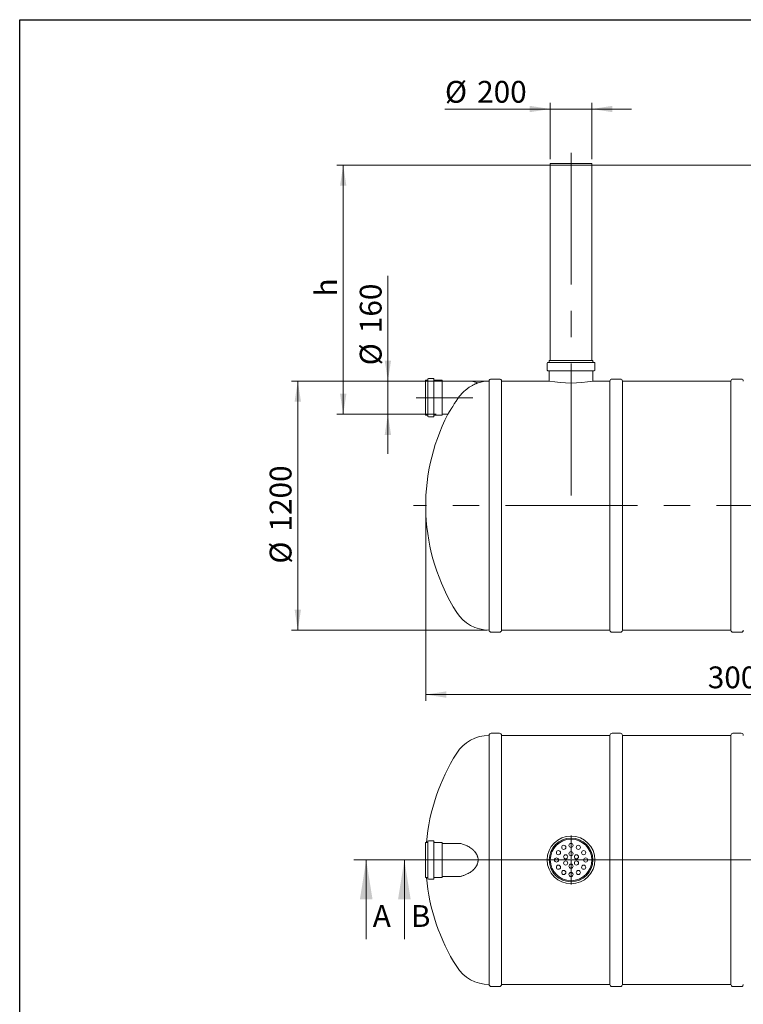
# Model space of a CAD drawing. Units: millimetres. Extents: x 8 to 422, y 5 to 290.
# Drawn here: x 8 to 124, y 132 to 290 of the extents above; entities that cross this region are included whole.
import ezdxf

# ---------------------------------------------------------------- set-up
doc = ezdxf.new("R2010")
doc.units = ezdxf.units.MM
doc.linetypes.add('CENTERX2', pattern=[20.32, 12.7, -2.54, 2.54, -2.54])
doc.styles.add('SLDTEXTSTYLE0', font='TXT', dxfattribs={"width": 0.605})
doc.dimstyles.new('SLDDIMSTYLE0', dxfattribs={"dimtxt": 3.5, "dimasz": 3.302, "dimexe": 0, "dimexo": 0.0625, "dimgap": 0.875, "dimtad": 1, "dimdec": 3, "dimlfac": 30, "dimrnd": 1e-09, "dimzin": 12, "dimdsep": 46, "dimtxsty": 'SLDTEXTSTYLE0', "dimsah": 1, "dimcen": 0.09, "dimadec": 0, "dimazin": 3, "dimtfac": 1, "dimtdec": 3, "dimtmove": 0, "dimatfit": 0, "dimfxl": 0, "dimfrac": 2, "dimtolj": 1, "dimtzin": 12, "dimarcsym": 0})
doc.dimstyles.new('SLDDIMSTYLE1', dxfattribs={"dimtxt": 3.5, "dimasz": 3.302, "dimexe": 0, "dimexo": 0.0625, "dimgap": 0.875, "dimtad": 1, "dimdec": 3, "dimlfac": 30, "dimrnd": 1e-09, "dimzin": 12, "dimdsep": 46, "dimtxsty": 'SLDTEXTSTYLE0', "dimsah": 1, "dimcen": 0.09, "dimadec": 0, "dimazin": 3, "dimtfac": 1, "dimtdec": 3, "dimtofl": 0, "dimtmove": 0, "dimatfit": 3, "dimfxl": 0, "dimfrac": 2, "dimtolj": 1, "dimtzin": 12, "dimarcsym": 0})

# ---------------------------------------------------------------- blocks, each defined once
blk = doc.blocks.new('_D_1')
at = {"color": 7, "linetype": 'Continuous', "lineweight": 0}
for p, q in [((66.7, 232.27), (66.7, 249.18)), ((74.46, 232.27), (65.7, 232.27)), ((66.7, 232.27), (66.7, 226.93)), ((74.46, 226.93), (65.7, 226.93)), ((66.7, 226.93), (66.7, 220.58))]:
    blk.add_line(p, q, dxfattribs=at)
for points in [[(66.7, 232.27), (67.21, 235.57), (66.19, 235.57)], [(66.7, 226.93), (66.19, 223.63), (67.21, 223.63)]]:
    blk.add_solid(points, dxfattribs=at)
at = {"color": 7, "linetype": 'Continuous', "lineweight": 0, "char_height": 3.5, "attachment_point": 1, "rotation": 90, "style": 'SLDTEXTSTYLE0'}
for s, insert in [('160', (62.19, 239.97, 0)), ('%%c', (62.19, 234.8, 0))]:
    blk.add_mtext(s, dxfattribs=dict(at, insert=insert))
blk = doc.blocks.new('_D_3')
at = {"color": 7, "linetype": 'Continuous', "lineweight": 0}
for p, q in [((137.09, 266.93), (58.53, 266.93)), ((59.53, 226.93), (59.53, 266.93)), ((74.46, 226.93), (58.53, 226.93))]:
    blk.add_line(p, q, dxfattribs=at)
for points in [[(59.53, 266.93), (59.02, 263.63), (60.04, 263.63)], [(59.53, 226.93), (60.04, 230.23), (59.02, 230.23)]]:
    blk.add_solid(points, dxfattribs=at)
at = {"color": 7, "linetype": 'Continuous', "lineweight": 0, "insert": (55.02, 245.86, 0), "char_height": 3.5, "attachment_point": 1, "rotation": 90, "style": 'SLDTEXTSTYLE0'}
blk.add_mtext('h', dxfattribs=at)
blk = doc.blocks.new('_D_4')
at = {"color": 7, "linetype": 'Continuous', "lineweight": 0}
for p, q in [((82.62, 232.27), (51.24, 232.27)), ((52.24, 192.27), (52.24, 232.27)), ((82.62, 192.27), (51.24, 192.27))]:
    blk.add_line(p, q, dxfattribs=at)
for points in [[(52.24, 232.27), (51.73, 228.96), (52.75, 228.96)], [(52.24, 192.27), (52.75, 195.57), (51.73, 195.57)]]:
    blk.add_solid(points, dxfattribs=at)
at = {"color": 7, "linetype": 'Continuous', "lineweight": 0, "char_height": 3.5, "attachment_point": 1, "rotation": 90, "style": 'SLDTEXTSTYLE0'}
for s, insert in [('1200', (47.73, 208.12, 0)), ('%%c', (47.73, 202.95, 0))]:
    blk.add_mtext(s, dxfattribs=dict(at, insert=insert))
blk = doc.blocks.new('_D_6')
at = {"color": 7, "linetype": 'Continuous', "lineweight": 0}
for p, q in [((72.77, 211.27), (72.77, 180.93)), ((172.77, 211.27), (172.77, 180.93)), ((172.77, 181.93), (72.77, 181.93))]:
    blk.add_line(p, q, dxfattribs=at)
for points in [[(72.77, 181.93), (76.07, 181.42), (76.07, 182.44)], [(172.77, 181.93), (169.47, 182.44), (169.47, 181.42)]]:
    blk.add_solid(points, dxfattribs=at)
at = {"color": 7, "linetype": 'Continuous', "lineweight": 0, "insert": (118.05, 186.44, 0), "char_height": 3.5, "attachment_point": 1, "style": 'SLDTEXTSTYLE0'}
blk.add_mtext('3000', dxfattribs=at)
blk = doc.blocks.new('_D_7')
at = {"color": 7, "linetype": 'Continuous', "lineweight": 0}
for p, q in [((92.77, 267.93), (92.77, 276.96)), ((99.44, 267.93), (99.44, 276.96)), ((92.77, 275.96), (75.86, 275.96)), ((92.77, 275.96), (99.44, 275.96)), ((99.44, 275.96), (105.79, 275.96))]:
    blk.add_line(p, q, dxfattribs=at)
for points in [[(92.77, 275.96), (89.47, 276.47), (89.47, 275.45)], [(99.44, 275.96), (102.74, 275.45), (102.74, 276.47)]]:
    blk.add_solid(points, dxfattribs=at)
at = {"color": 7, "linetype": 'Continuous', "lineweight": 0, "char_height": 3.5, "attachment_point": 1, "style": 'SLDTEXTSTYLE0'}
for s, insert in [('%%c', (75.86, 280.47, 0)), ('200', (81.03, 280.47, 0))]:
    blk.add_mtext(s, dxfattribs=dict(at, insert=insert))
blk = doc.blocks.new('SW_CENTERMARKSYMBOL_1')
at = {"color": 0, "linetype": 'Continuous', "lineweight": 0}
for p, q in [((0, 0.17), (0, 3.92)), ((-0.17, 0), (-3.92, 0)), ((0, 0), (-0.08, 0)), ((0, 0), (0, 0.08)), ((0, 0), (0, -0.08)), ((0, 0), (0.08, 0)), ((0.17, 0), (3.92, 0)), ((0, -0.17), (0, -3.92))]:
    blk.add_line(p, q, dxfattribs=at)

msp = doc.modelspace()

# ---------------------------------------------------------------- linework, layer by layer
at = {"color": 7, "linetype": 'Continuous', "lineweight": 30}
for p, q in [((7.59968, 5.363467), (7.59968, 290.301252)), ((7.59968, 290.301252), (411.130078, 290.301252))]:
    msp.add_line(p, q, dxfattribs=at)
at = {"color": 7, "linetype": 'CENTERX2', "lineweight": 0, "ltscale": 1.666667}
for p, q in [((96.102658, 268.932093), (96.102658, 211.326197)), ((80.360195, 229.598759), (71.264103, 229.598759)), ((174.504745, 212.265426), (70.809298, 212.265426))]:
    msp.add_line(p, q, dxfattribs=at)
at = {"color": 7, "linetype": 'Continuous', "lineweight": 15}
for p, q in [((92.769324, 267.198759), (92.769324, 266.932093)), ((92.769324, 267.198759), (96.102658, 267.198759)), ((92.769324, 266.932093), (92.769324, 235.598759)), ((92.769324, 266.932093), (96.102658, 266.932093)), ((92.769324, 266.932093), (99.435991, 266.932093)), ((96.102658, 267.198759), (99.435991, 267.198759)), ((96.102658, 266.932093), (99.435991, 266.932093)), ((99.435991, 266.932093), (99.435991, 267.198759)), ((99.435991, 235.598759), (99.435991, 266.932093)), ((92.602658, 235.598759), (92.602658, 235.365426)), ((99.602658, 235.598759), (92.602658, 235.598759)), ((99.602658, 235.365426), (99.602658, 235.598759)), ((92.269324, 235.165426), (92.269324, 234.032093)), ((99.835991, 235.265426), (92.369324, 235.265426)), ((99.935991, 234.032093), (99.935991, 235.165426)), ((73.097753, 232.565426), (73.097753, 226.632093)), ((73.997753, 232.665426), (73.197753, 232.665426)), ((74.097753, 232.565426), (74.097753, 226.632093)), ((84.618567, 232.598759), (83.285233, 232.598759)), ((99.835991, 233.932093), (92.369324, 233.932093)), ((92.602658, 233.832093), (92.602658, 232.265426)), ((99.602658, 232.264905), (99.602658, 233.832093)), ((104.018567, 232.598759), (102.685233, 232.598759)), ((123.418567, 232.598759), (122.085233, 232.598759)), ((72.997753, 232.398759), (72.76442, 232.398759)), ((72.76442, 232.398759), (72.76442, 226.798759)), ((75.397753, 232.398759), (74.197753, 232.398759)), ((75.431087, 232.365426), (75.431087, 226.832093)), ((79.431087, 232.265426), (75.46442, 232.265426)), ((82.9519, 232.265426), (82.9519, 192.265426)), ((92.602658, 232.265426), (84.9519, 232.265426)), ((84.9519, 212.265426), (84.9519, 232.265426)), ((102.3519, 232.265426), (99.599692, 232.265426)), ((102.3519, 232.265426), (102.3519, 192.265426)), ((121.7519, 232.265426), (104.3519, 232.265426)), ((104.3519, 212.265426), (104.3519, 232.265426)), ((121.7519, 232.265426), (121.7519, 192.265426)), ((72.76442, 226.798759), (72.997753, 226.798759)), ((73.197753, 226.532093), (73.997753, 226.532093)), ((74.197753, 226.798759), (75.397753, 226.798759)), ((75.46442, 226.932093), (76.328352, 226.932093)), ((84.9519, 192.265426), (84.9519, 212.265426)), ((104.3519, 192.265426), (104.3519, 212.265426)), ((83.285233, 191.932093), (84.618567, 191.932093)), ((84.9519, 192.265426), (102.3519, 192.265426)), ((102.685233, 191.932093), (104.018567, 191.932093)), ((104.3519, 192.265426), (121.7519, 192.265426)), ((122.085233, 191.932093), (123.418567, 191.932093)), ((84.618567, 175.705554), (83.285233, 175.705554)), ((104.018567, 175.705554), (102.685233, 175.705554)), ((123.418567, 175.705554), (122.085233, 175.705554)), ((82.9519, 175.372221), (82.9519, 155.372221)), ((102.3519, 175.372221), (84.9519, 175.372221)), ((84.9519, 135.372221), (84.9519, 175.372221)), ((102.3519, 175.372221), (102.3519, 135.372221)), ((121.7519, 175.372221), (104.3519, 175.372221)), ((104.3519, 135.372221), (104.3519, 175.372221)), ((121.7519, 175.372221), (121.7519, 135.372221)), ((72.997753, 158.172221), (72.76442, 158.172221)), ((72.76442, 158.172221), (72.76442, 155.372221)), ((73.097753, 158.338887), (73.097753, 155.372221)), ((73.997753, 158.438887), (73.197753, 158.438887)), ((74.097753, 158.338887), (74.097753, 155.372221)), ((75.397753, 158.172221), (74.197753, 158.172221)), ((75.431087, 158.138887), (75.431087, 155.372221)), ((78.021516, 158.038887), (75.46442, 158.038887)), ((72.76442, 155.372221), (72.76442, 152.572221)), ((73.097753, 155.372221), (73.097753, 152.405554)), ((74.097753, 155.372221), (74.097753, 152.405554)), ((75.431087, 155.372221), (75.431087, 152.605554)), ((82.9519, 155.372221), (82.9519, 135.372221)), ((72.76442, 152.572221), (72.997753, 152.572221)), ((73.197753, 152.305554), (73.997753, 152.305554)), ((74.197753, 152.572221), (75.397753, 152.572221)), ((75.46442, 152.705554), (78.021516, 152.705554)), ((83.285233, 135.038887), (84.618567, 135.038887)), ((84.9519, 135.372221), (102.3519, 135.372221)), ((102.685233, 135.038887), (104.018567, 135.038887)), ((104.3519, 135.372221), (121.7519, 135.372221)), ((122.085233, 135.038887), (123.418567, 135.038887))]:
    msp.add_line(p, q, dxfattribs=at)
at = {"color": 7, "linetype": 'Continuous', "lineweight": 0}
for p, q in [((188.147174, 155.372221), (61.221466, 155.372221)), ((63.221466, 142.672221), (63.221466, 155.372221)), ((67.345209, 155.372221), (193.629385, 155.372221)), ((69.345209, 142.672221), (69.345209, 155.372221))]:
    msp.add_line(p, q, dxfattribs=at)
at = {"color": 7, "linetype": 'Continuous', "lineweight": 15}
for centre, radius in [((96.102658, 155.372221), 3.833333), ((96.102658, 155.372221), 3.5), ((96.102658, 155.372221), 3.333333), ((94.081932, 156.538887), 0.333333), ((94.935991, 157.392947), 0.333333), ((96.102658, 157.705554), 0.333333), ((96.102658, 156.372221), 0.333333), ((97.269324, 157.392947), 0.333333), ((98.123383, 156.538887), 0.333333), ((93.769324, 155.372221), 0.333333), ((95.236632, 155.872221), 0.333333), ((95.236632, 154.872221), 0.333333), ((96.968683, 155.872221), 0.333333), ((96.968683, 154.872221), 0.333333), ((98.435991, 155.372221), 0.333333), ((94.081932, 154.205554), 0.333333), ((94.935991, 153.351495), 0.333333), ((96.102658, 154.372221), 0.333333), ((96.102658, 153.038887), 0.333333), ((97.269324, 153.351495), 0.333333), ((98.123383, 154.205554), 0.333333)]:
    msp.add_circle(centre, radius, dxfattribs=at)
for centre, radius, start, end in [((92.369324, 235.165426), 0.1, 90, 180), ((92.369324, 234.032093), 0.1, 180, 270), ((92.502658, 235.365426), 0.1, 270, 0), ((99.702658, 235.365426), 0.1, 180, 270), ((99.835991, 235.165426), 0.1, 0, 90), ((99.835991, 234.032093), 0.1, 270, 0), ((72.997753, 232.498759), 0.1, 270, 0), ((73.197753, 232.565426), 0.1, 90, 180), ((73.997753, 232.565426), 0.1, 0, 90), ((74.197753, 232.498759), 0.1, 180, 270), ((83.285233, 232.265426), 0.333333, 90, 180), ((84.618567, 232.265426), 0.333333, 0, 90), ((92.502658, 233.832093), 0.1, 0, 90), ((99.702658, 233.832093), 0.1, 90, 180), ((102.685233, 232.265426), 0.333333, 90, 180), ((104.018567, 232.265426), 0.333333, 0, 90), ((122.085233, 232.265426), 0.333333, 90, 180), ((123.418567, 232.265426), 0.333333, 0, 90), ((75.397753, 232.365426), 0.033333, 0, 90), ((75.46442, 232.298759), 0.033333, 180, 270), ((79.431087, 226.265426), 6, 73.04660307, 90), ((82.9519, 226.098759), 6.166667, 90, 106.69865956), ((96.102648, 252.071543), 20.112986, 259.9785722, 280.01290084), ((104.769324, 212.265426), 32, 152.71574952, 212.3767323), ((72.997753, 226.698759), 0.1, 0, 90), ((73.197753, 226.632093), 0.1, 180, 270), ((73.997753, 226.632093), 0.1, 270, 0), ((74.197753, 226.698759), 0.1, 90, 180), ((75.397753, 226.832093), 0.033333, 270, 0), ((75.46442, 226.898759), 0.033333, 90, 180), ((82.9519, 198.432093), 6.166667, 212.3767323, 270), ((83.285233, 192.265426), 0.333333, 180, 270), ((84.618567, 192.265426), 0.333333, 270, 0), ((102.685233, 192.265426), 0.333333, 180, 270), ((104.018567, 192.265426), 0.333333, 270, 0), ((122.085233, 192.265426), 0.333333, 180, 270), ((123.418567, 192.265426), 0.333333, 270, 0), ((83.285233, 175.372221), 0.333333, 90, 180), ((84.618567, 175.372221), 0.333333, 0, 90), ((102.685233, 175.372221), 0.333333, 90, 180), ((104.018567, 175.372221), 0.333333, 0, 90), ((122.085233, 175.372221), 0.333333, 90, 180), ((123.418567, 175.372221), 0.333333, 0, 90), ((82.9519, 169.205554), 6.166667, 90, 147.6232677), ((104.769324, 155.372221), 32, 147.6232677, 174.98019987), ((72.997753, 158.272221), 0.1, 270, 0), ((73.197753, 158.338887), 0.1, 90, 180), ((73.997753, 158.338887), 0.1, 0, 90), ((74.197753, 158.272221), 0.1, 180, 270), ((75.397753, 158.138887), 0.033333, 0, 90), ((75.46442, 158.072221), 0.033333, 180, 270), ((104.769324, 155.372221), 32, 185.01980013, 212.3767323), ((72.997753, 152.472221), 0.1, 0, 90), ((73.197753, 152.405554), 0.1, 180, 270), ((73.997753, 152.405554), 0.1, 270, 0), ((74.197753, 152.472221), 0.1, 90, 180), ((75.397753, 152.605554), 0.033333, 270, 0), ((75.46442, 152.672221), 0.033333, 90, 180), ((82.9519, 141.538887), 6.166667, 212.3767323, 270), ((83.285233, 135.372221), 0.333333, 180, 270), ((84.618567, 135.372221), 0.333333, 270, 0), ((102.685233, 135.372221), 0.333333, 180, 270), ((104.018567, 135.372221), 0.333333, 270, 0), ((122.085233, 135.372221), 0.333333, 180, 270), ((123.418567, 135.372221), 0.333333, 270, 0)]:
    msp.add_arc(centre, radius, start, end, dxfattribs=at)
for points, knots in [([(77.74387, 229.196911), (77.801706, 229.287087), (77.86136, 229.375585), (77.984197, 229.549377), (78.04738, 229.634669), (78.242138, 229.885873), (78.378901, 230.047132), (78.558556, 230.241052), (78.594981, 230.279509), (78.668229, 230.355161), (78.705092, 230.3924), (78.816394, 230.502415), (78.891549, 230.573489), (79.119893, 230.780237), (79.275953, 230.909465), (79.435991, 231.030566)], [0, 0, 0, 0, 0.125, 0.125, 0.25, 0.25, 0.5, 0.5, 0.5625, 0.5625, 0.625, 0.625, 0.75, 0.75, 1, 1, 1, 1]), ([(81.180007, 232.005237), (81.180468, 232.005418), (81.182481, 232.006204), (81.171298, 232.001841), (81.148532, 231.992911), (81.104759, 231.975518), (81.036044, 231.947628), (80.94056, 231.907195), (80.846178, 231.865758), (80.740092, 231.817226), (80.609583, 231.754841), (80.453697, 231.676089), (80.270469, 231.577181), (80.078145, 231.465849), (79.872903, 231.338067), (79.657953, 231.194635), (79.510109, 231.085353), (79.435991, 231.030566)], [0, 0, 0, 0, 0.0153360987, 0.0669966141, 0.1105156584, 0.1540377358, 0.2432572904, 0.3016719839, 0.3600987033, 0.4201714005, 0.4802537429, 0.562583156, 0.644932607, 0.7295399352, 0.8141589331, 0.9068317761, 1, 1, 1, 1]), ([(76.32971, 226.934321), (76.329399, 226.93381), (76.328488, 226.932314), (76.336963, 226.946222), (76.353524, 226.97338), (76.379197, 227.015454), (76.412948, 227.070706), (76.45424, 227.138214), (76.502734, 227.217372), (76.558551, 227.308314), (76.622647, 227.412524), (76.694576, 227.529189), (76.774726, 227.658834), (76.861218, 227.798318), (76.957065, 227.952396), (77.061731, 228.120041), (77.175904, 228.302186), (77.295294, 228.49185), (77.429794, 228.70455), (77.579099, 228.939549), (77.688813, 229.110915), (77.74387, 229.196911)], [0, 0, 0, 0, 0.0242143258, 0.070984366, 0.1177553002, 0.1658734155, 0.2139936181, 0.2611114544, 0.3082317781, 0.3565084878, 0.4047880857, 0.4561595893, 0.5075345308, 0.5600609281, 0.6125905065, 0.6711441137, 0.7297015539, 0.7895459953, 0.8493934362, 0.9244220298, 1, 1, 1, 1]), ([(79.435991, 157.621896), (79.335576, 157.668738), (79.134761, 157.762413), (78.84094, 157.876529), (78.554342, 157.966482), (78.32102, 158.01529), (78.144828, 158.036289), (78.060853, 158.037567), (78.022032, 158.038158)], [0, 0, 0, 0, 0.19651371, 0.3929959034, 0.5953202731, 0.7975859678, 0.9064251657, 1, 1, 1, 1]), ([(79.435991, 157.621896), (79.53567, 157.57389), (79.635041, 157.521329), (79.832243, 157.406167), (79.93008, 157.343576), (80.12305, 157.206924), (80.218194, 157.132881), (80.334411, 157.03172), (80.357518, 157.011054), (80.403422, 156.968807), (80.42619, 156.94725), (80.493512, 156.881592), (80.537231, 156.836375), (80.664446, 156.696057), (80.744053, 156.59634), (80.834931, 156.462261), (80.852671, 156.43497), (80.887206, 156.379375), (80.903981, 156.351096), (80.95232, 156.265482), (80.982062, 156.207119), (81.036129, 156.087641), (81.060455, 156.026527), (81.092451, 155.932607), (81.102366, 155.900926), (81.120608, 155.836773), (81.128959, 155.804185), (81.166135, 155.640827), (81.181329, 155.509103), (81.181791, 155.309937), (81.178213, 155.243284), (81.167076, 155.142895), (81.162411, 155.109504), (81.151326, 155.043487), (81.144896, 155.010765), (81.123048, 154.913426), (81.105078, 154.849636), (81.073368, 154.755505), (81.062005, 154.724388), (81.037738, 154.66266), (81.024802, 154.631979), (80.956774, 154.480679), (80.892362, 154.367513), (80.784324, 154.207238), (80.746388, 154.155408), (80.686905, 154.079871), (80.666647, 154.05506), (80.625312, 154.006152), (80.604226, 153.982046), (80.497696, 153.864151), (80.408358, 153.777411), (80.223932, 153.61625), (80.128826, 153.541852), (79.983064, 153.438273), (79.933955, 153.405089), (79.834857, 153.341265), (79.785115, 153.310784), (79.635709, 153.223441), (79.535785, 153.170607), (79.435991, 153.122545)], [0, 0, 0, 0, 0.0625, 0.0625, 0.125, 0.125, 0.1875, 0.1875, 0.203125, 0.203125, 0.21875, 0.21875, 0.25, 0.25, 0.3125, 0.3125, 0.328125, 0.328125, 0.34375, 0.34375, 0.375, 0.375, 0.40625, 0.40625, 0.421875, 0.421875, 0.4375, 0.4375, 0.5, 0.5, 0.53125, 0.53125, 0.546875, 0.546875, 0.5625, 0.5625, 0.59375, 0.59375, 0.609375, 0.609375, 0.625, 0.625, 0.6875, 0.6875, 0.71875, 0.71875, 0.734375, 0.734375, 0.75, 0.75, 0.8125, 0.8125, 0.875, 0.875, 0.90625, 0.90625, 0.9375, 0.9375, 1, 1, 1, 1]), ([(78.023944, 152.708942), (78.05942, 152.708409), (78.163456, 152.706844), (78.349753, 152.734321), (78.568697, 152.783745), (78.784635, 152.850083), (78.995684, 152.927407), (79.212594, 153.017462), (79.361524, 153.087517), (79.435991, 153.122545)], [0, 0, 0, 0, 0.0867494713, 0.2543949352, 0.4220734778, 0.5654699411, 0.7088784903, 0.8544348127, 1, 1, 1, 1])]:
    msp.add_open_spline(points, degree=3, knots=knots, dxfattribs=at)
at = {"color": 7, "linetype": 'Continuous', "lineweight": 0}
for points in [[(63.221466, 155.372221), (62.205466, 149.022221), (64.237466, 149.022221)], [(69.345209, 155.372221), (68.329209, 149.022221), (70.361209, 149.022221)]]:
    msp.add_solid(points, dxfattribs=at)

# ---------------------------------------------------------------- block references
msp.add_blockref('SW_CENTERMARKSYMBOL_1', (96.102658, 155.372221), dxfattribs=at)

# ---------------------------------------------------------------- texts
at = {"color": 7, "linetype": 'Continuous', "char_height": 3.5, "attachment_point": 1, "style": 'SLDTEXTSTYLE0'}
for s, insert in [('A', (64.272631, 148.113859)), ('B', (70.396374, 148.113859))]:
    msp.add_mtext(s, dxfattribs=dict(at, insert=insert))

# ---------------------------------------------------------------- dimensions: what is measured, and where the dimension line sits
at = {"color": 7, "linetype": 'Continuous', "lineweight": 0}
dim = msp.add_linear_dim(base=(99.435991, 275.960918), p1=(92.769324, 266.932093), p2=(99.435991, 266.932093), text='%%c<>', dimstyle='SLDDIMSTYLE0', dxfattribs=at)
dim.commit()
dim.dimension.update_dxf_attribs({"geometry": '_D_7', "text_midpoint": (83.045987, 275.960918), "dimtype": 160})
for base, p1, p2, text, dimstyle, picture, middle in [((59.53252, 266.932093), (75.46442, 226.932093), (138.086748, 266.932093), 'h', 'SLDDIMSTYLE1', '_D_3', (59.53252, 246.955001)), ((66.702688, 226.932093), (75.46442, 232.265426), (75.46442, 226.932093), '%%c<>', 'SLDDIMSTYLE0', '_D_1', (66.702688, 241.986633)), ((52.239375, 232.265426), (83.618567, 192.265426), (83.618567, 232.265426), '%%c<>', 'SLDDIMSTYLE1', '_D_4', (52.239375, 211.236074))]:
    dim = msp.add_linear_dim(base=base, p1=p1, p2=p2, angle=90, text=text, dimstyle=dimstyle, dxfattribs=at)
    dim.commit()
    dim.dimension.update_dxf_attribs({"geometry": picture, "text_midpoint": middle, "dimtype": 160})
dim = msp.add_linear_dim(base=(72.769324, 181.932093), p1=(172.769324, 212.265426), p2=(72.769324, 212.265426), dimstyle='SLDDIMSTYLE1', dxfattribs=at)
dim.commit()
dim.dimension.update_dxf_attribs({"geometry": '_D_6', "text_midpoint": (123.74905, 181.932093), "dimtype": 160})

doc.saveas('drawing.dxf')
